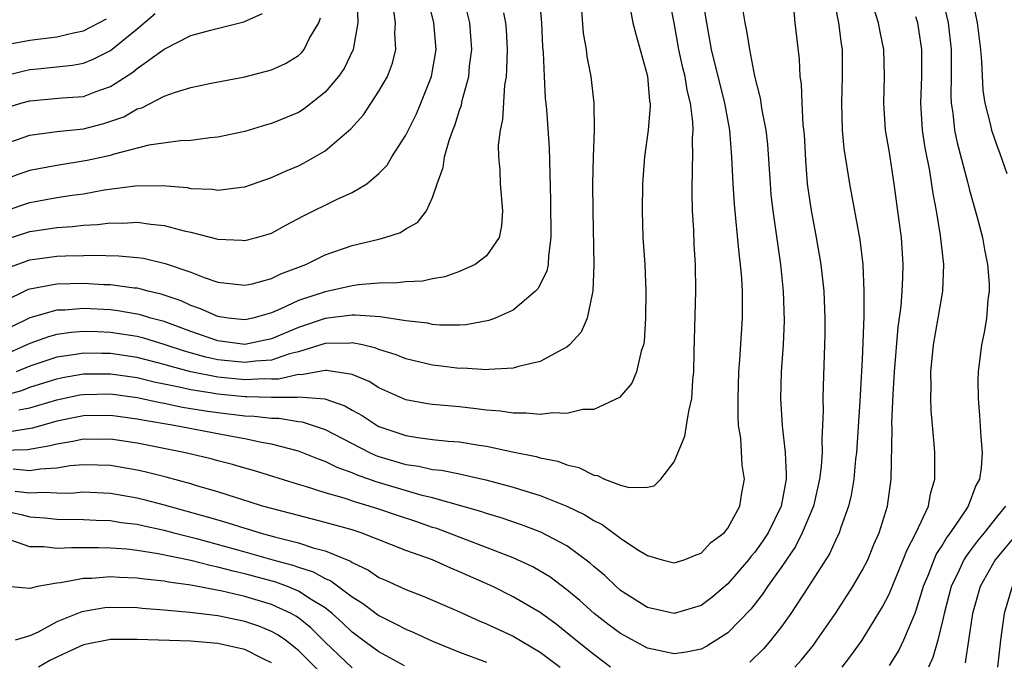
# Model space of a CAD drawing. Units: inches. Extents: x 2508000 to 2511000, y 1509000 to 1512000.
# Drawn here: x 2508380 to 2508454, y 1509345 to 1509393 of the extents above; entities that cross this region are included whole.
import ezdxf

# ---------------------------------------------------------------- set-up
doc = ezdxf.new("R2010")
doc.units = ezdxf.units.IN
doc.header["$MEASUREMENT"] = 0
doc.layers.add('LD25081509_2ft', color=61, linetype='Continuous')

msp = doc.modelspace()

# ---------------------------------------------------------------- linework, layer by layer
at = {"layer": 'LD25081509_2ft'}
for points, elevation in [([(2508379, 1509376.804), (2508381, 1509377.459), (2508382.353, 1509377.647), (2508383, 1509377.756), (2508384.181, 1509377.819), (2508385, 1509377.923), (2508386.037, 1509377.963), (2508387, 1509378.09), (2508387.922, 1509378.078), (2508389, 1509378.145), (2508390.007, 1509377.993), (2508391, 1509377.908), (2508392.5, 1509377.5), (2508393, 1509377.399), (2508395, 1509376.886), (2508396.798, 1509376.798), (2508397, 1509376.774), (2508397.875, 1509377), (2508398.75, 1509377.25), (2508399, 1509377.335), (2508400.071, 1509377.929), (2508401.384, 1509378.617), (2508403.827, 1509379.827), (2508405, 1509380.352), (2508406.087, 1509381), (2508407, 1509381.758), (2508407.602, 1509382.398), (2508407.966, 1509383), (2508409, 1509384.615), (2508409.79, 1509386.21), (2508410.125, 1509387), (2508410.912, 1509389), (2508411.253, 1509391), (2508411.08, 1509393), (2508410.284, 1509396.284)], 8110), ([(2508379, 1509365.246), (2508380.391, 1509365.609), (2508381, 1509365.844), (2508383, 1509366.473), (2508383.436, 1509366.564), (2508385, 1509366.839), (2508387, 1509366.855), (2508389, 1509366.564), (2508390.252, 1509366.252), (2508392.108, 1509365.892), (2508393, 1509365.669), (2508394.566, 1509365.434), (2508395, 1509365.347), (2508397, 1509365.156), (2508397.165, 1509365.165), (2508399, 1509365.102), (2508400.887, 1509365.113), (2508401, 1509365.139), (2508402.974, 1509364.974), (2508404.453, 1509364.453), (2508405, 1509364.139), (2508405.742, 1509363.742), (2508406.866, 1509363), (2508407, 1509362.929), (2508409, 1509362.246), (2508409.894, 1509362.106), (2508411, 1509361.969), (2508412.159, 1509361.841), (2508413, 1509361.78), (2508414.471, 1509361.529), (2508415, 1509361.457), (2508416.956, 1509361.044), (2508418.7, 1509360.7), (2508419, 1509360.603), (2508420.337, 1509360.336), (2508421, 1509360.071), (2508421.879, 1509359.879), (2508423, 1509359.299), (2508423.272, 1509359.272), (2508423.805, 1509359), (2508425, 1509358.551), (2508425.627, 1509358.373), (2508427, 1509358.407), (2508427.496, 1509358.504), (2508428.002, 1509359), (2508429, 1509360.283), (2508429.785, 1509362.215), (2508429.918, 1509363), (2508430.071, 1509364.071), (2508430.307, 1509365), (2508430.383, 1509366.383), (2508430.462, 1509367), (2508430.485, 1509368.485), (2508430.608, 1509373), (2508430.578, 1509375), (2508430.485, 1509376.485), (2508430.445, 1509377.555), (2508430.365, 1509379), (2508430.331, 1509380.331), (2508430.351, 1509382.351), (2508430.386, 1509383), (2508430.365, 1509384.365), (2508430.407, 1509385), (2508430.392, 1509385.608), (2508430.219, 1509387), (2508429.965, 1509387.965), (2508429.8, 1509389), (2508429.633, 1509389.633), (2508429.344, 1509391), (2508429, 1509393.002), (2508428.588, 1509395)], 8098), ([(2508379.274, 1509374.726), (2508381, 1509375.338), (2508383, 1509375.612), (2508383.646, 1509375.646), (2508385, 1509375.658), (2508385.683, 1509375.683), (2508387.631, 1509375.631), (2508389, 1509375.515), (2508389.451, 1509375.451), (2508391.076, 1509375.076), (2508393, 1509374.411), (2508393.98, 1509374.019), (2508395, 1509373.683), (2508397, 1509373.441), (2508397.562, 1509373.562), (2508399, 1509373.949), (2508399.698, 1509374.302), (2508401.56, 1509375), (2508403, 1509375.715), (2508405, 1509376.404), (2508407, 1509376.883), (2508407.435, 1509377), (2508408.616, 1509377.384), (2508409, 1509377.652), (2508409.871, 1509378.129), (2508410.536, 1509379), (2508411, 1509379.991), (2508411.331, 1509381), (2508411.793, 1509382.207), (2508411.885, 1509383), (2508412.232, 1509384.232), (2508412.513, 1509385), (2508412.657, 1509385.344), (2508413, 1509386.474), (2508413.139, 1509386.861), (2508413.205, 1509387.205), (2508413.688, 1509389), (2508413.754, 1509389.754), (2508413.918, 1509391), (2508413.764, 1509393), (2508413.279, 1509395)], 8108), ([(2508418.927, 1509395), (2508419.115, 1509393), (2508419.195, 1509391.195), (2508419.23, 1509390.77), (2508419.296, 1509389), (2508419.387, 1509387.387), (2508419.472, 1509386.528), (2508419.676, 1509383.676), (2508419.773, 1509379.773), (2508419.807, 1509377), (2508419.632, 1509375.632), (2508419.607, 1509375), (2508419.507, 1509374.493), (2508418.829, 1509373.171), (2508418.666, 1509373), (2508417, 1509371.584), (2508415.661, 1509371), (2508415.19, 1509370.81), (2508413.505, 1509370.495), (2508413, 1509370.473), (2508411.537, 1509370.463), (2508411, 1509370.516), (2508410.61, 1509370.61), (2508409, 1509370.786), (2508407.083, 1509371.083), (2508405.221, 1509371.221), (2508405, 1509371.207), (2508403, 1509370.981), (2508401, 1509370.304), (2508399, 1509369.443), (2508397, 1509369.044), (2508395, 1509369.317), (2508393, 1509369.993), (2508391, 1509370.734), (2508390.008, 1509371), (2508389.245, 1509371.245), (2508389, 1509371.301), (2508387.542, 1509371.542), (2508387, 1509371.604), (2508385, 1509371.712), (2508383.596, 1509371.596), (2508383, 1509371.58), (2508381, 1509371.03), (2508379.642, 1509370.358)], 8104), ([(2508380.175, 1509364.175), (2508381, 1509364.305), (2508383, 1509364.91), (2508384.728, 1509365.272), (2508385, 1509365.32), (2508387, 1509365.351), (2508389, 1509365.079), (2508390.71, 1509364.71), (2508391, 1509364.662), (2508392.373, 1509364.373), (2508394.092, 1509364.092), (2508395, 1509363.967), (2508397, 1509363.728), (2508397.702, 1509363.702), (2508399, 1509363.538), (2508399.541, 1509363.541), (2508401, 1509363.296), (2508401.271, 1509363.271), (2508403, 1509362.697), (2508406.305, 1509361), (2508406.778, 1509360.778), (2508407, 1509360.7), (2508409, 1509360.101), (2508409.97, 1509359.97), (2508411, 1509359.727), (2508411.662, 1509359.662), (2508413, 1509359.388), (2508413.334, 1509359.334), (2508414.963, 1509358.963), (2508417, 1509358.414), (2508417.868, 1509358.132), (2508419, 1509357.793), (2508420.999, 1509356.999), (2508422.346, 1509356.346), (2508423, 1509355.925), (2508423.625, 1509355.625), (2508425, 1509354.601), (2508426.203, 1509353.797), (2508427, 1509353.315), (2508428.095, 1509353), (2508429, 1509352.76), (2508429.747, 1509353), (2508430.637, 1509353.362), (2508431, 1509353.486), (2508431.722, 1509354.278), (2508432.71, 1509355), (2508433, 1509355.36), (2508433.893, 1509357), (2508434.025, 1509357.975), (2508434.218, 1509359), (2508434.052, 1509360.052), (2508433.946, 1509362.054), (2508433.793, 1509363), (2508433.748, 1509363.748), (2508433.749, 1509365), (2508433.816, 1509367), (2508433.889, 1509367.889), (2508434.084, 1509371), (2508434.072, 1509372.071), (2508434.087, 1509373), (2508434.033, 1509373.967), (2508433.935, 1509375), (2508433.824, 1509375.825), (2508433.592, 1509378.408), (2508433.476, 1509379.476), (2508433.387, 1509381), (2508433.298, 1509383), (2508433.125, 1509385), (2508432.769, 1509387), (2508431.781, 1509391), (2508431.416, 1509393), (2508431.081, 1509395.081)], 8096), ([(2508440.841, 1509395), (2508441.24, 1509393), (2508441.431, 1509391.431), (2508441.504, 1509391), (2508441.513, 1509389), (2508441.453, 1509387), (2508441.511, 1509385), (2508441.63, 1509383.63), (2508442.045, 1509381), (2508442.817, 1509376.817), (2508443.04, 1509375), (2508443.13, 1509373), (2508443.115, 1509371.115), (2508443, 1509367.917), (2508442.823, 1509364.823), (2508442.561, 1509361), (2508442.501, 1509360.501), (2508442.363, 1509359), (2508442.18, 1509357.82), (2508441.98, 1509357), (2508441.4, 1509355.4), (2508441.279, 1509355), (2508441, 1509354.437), (2508440.553, 1509353.447), (2508438.999, 1509351), (2508437.687, 1509349), (2508437, 1509348.052), (2508436.189, 1509347), (2508435.636, 1509346.364), (2508434.627, 1509345.373)], 8090), ([(2508451.186, 1509394.814), (2508451.556, 1509393), (2508451.806, 1509391), (2508451.892, 1509390.108), (2508451.984, 1509387.984), (2508452.136, 1509387), (2508452.53, 1509385.47), (2508452.632, 1509385), (2508453, 1509383.929), (2508453.258, 1509383.258), (2508453.781, 1509381.781)], 8082), ([(2508437.874, 1509394.126), (2508437.97, 1509393), (2508438.296, 1509390.296), (2508438.36, 1509389), (2508438.445, 1509388.445), (2508438.501, 1509387), (2508438.586, 1509385.414), (2508438.666, 1509384.666), (2508438.763, 1509382.764), (2508438.905, 1509381), (2508439.172, 1509379.172), (2508439.574, 1509377), (2508439.908, 1509375), (2508440.134, 1509373), (2508440.215, 1509371), (2508440.204, 1509369.796), (2508440.189, 1509369), (2508440.08, 1509365.92), (2508440.061, 1509365), (2508440.081, 1509364.081), (2508440.043, 1509363), (2508439.982, 1509362.018), (2508440.007, 1509361), (2508439.939, 1509359.939), (2508439.827, 1509359), (2508439.369, 1509357), (2508438.537, 1509355), (2508438.019, 1509353.981), (2508437, 1509352.503), (2508435.933, 1509351), (2508435.57, 1509350.431), (2508434.689, 1509349.31), (2508433, 1509347.558), (2508431.435, 1509346.565), (2508431, 1509346.353), (2508429.875, 1509346.124), (2508429, 1509345.987), (2508427, 1509346.407), (2508425, 1509347.51), (2508424.139, 1509348.139), (2508423.043, 1509349), (2508421.957, 1509349.957), (2508421, 1509350.76), (2508419.721, 1509351.721), (2508419, 1509352.16), (2508418.463, 1509352.463), (2508417, 1509353.142), (2508411.32, 1509355.32), (2508411, 1509355.415), (2508409.825, 1509355.825), (2508408.316, 1509356.316), (2508407, 1509356.767), (2508406.278, 1509357), (2508405.285, 1509357.285), (2508404.405, 1509357.595), (2508403, 1509357.996), (2508401.539, 1509358.461), (2508401, 1509358.609), (2508397.649, 1509359.649), (2508397, 1509359.826), (2508396.097, 1509360.097), (2508395, 1509360.369), (2508394.512, 1509360.511), (2508392.457, 1509361), (2508389, 1509361.682), (2508387, 1509361.976), (2508386.033, 1509361.967), (2508385, 1509361.984), (2508384.198, 1509361.802), (2508383, 1509361.62), (2508382.521, 1509361.479), (2508380.816, 1509361.184), (2508378.864, 1509361.136)], 8092), ([(2508405.387, 1509394.614), (2508405.418, 1509393), (2508405.083, 1509391), (2508404.406, 1509389.594), (2508403.989, 1509389), (2508403, 1509387.815), (2508401.419, 1509386.581), (2508401, 1509386.323), (2508399, 1509385.486), (2508398.615, 1509385.385), (2508397, 1509384.899), (2508395, 1509384.476), (2508394.432, 1509384.431), (2508393, 1509384.236), (2508392.208, 1509384.208), (2508389.872, 1509383.872), (2508387.181, 1509383.181), (2508387, 1509383.118), (2508385.271, 1509382.729), (2508383, 1509382.364), (2508381, 1509381.987), (2508380.257, 1509381.743), (2508379, 1509381.279)], 8114), ([(2508425.674, 1509394.326), (2508425.924, 1509393), (2508426.142, 1509392.142), (2508427, 1509389.023), (2508427.162, 1509387.162), (2508427.196, 1509387), (2508427.201, 1509386.798), (2508427.053, 1509385), (2508426.772, 1509383), (2508426.633, 1509381), (2508426.612, 1509379), (2508426.669, 1509377), (2508426.797, 1509375), (2508426.888, 1509373), (2508426.865, 1509371), (2508426.756, 1509369.245), (2508426.707, 1509369), (2508426.524, 1509368.524), (2508426.185, 1509367), (2508425.845, 1509366.155), (2508424.908, 1509365.092), (2508423, 1509364.181), (2508422.185, 1509364.185), (2508421, 1509363.899), (2508419.944, 1509363.944), (2508419, 1509363.819), (2508417.93, 1509363.93), (2508417, 1509363.907), (2508416.065, 1509364.064), (2508415, 1509364.143), (2508414.253, 1509364.253), (2508413, 1509364.384), (2508411, 1509364.562), (2508410.617, 1509364.617), (2508409, 1509364.914), (2508407, 1509365.809), (2508406.268, 1509366.268), (2508405, 1509366.796), (2508403.096, 1509367.096), (2508403, 1509367.093), (2508401.231, 1509366.769), (2508401, 1509366.788), (2508399.543, 1509366.457), (2508399, 1509366.454), (2508398.472, 1509366.472), (2508397, 1509366.39), (2508395, 1509366.588), (2508393, 1509366.987), (2508391.412, 1509367.412), (2508391, 1509367.55), (2508389, 1509368.064), (2508387, 1509368.36), (2508386.356, 1509368.356), (2508385, 1509368.385), (2508384.251, 1509368.251), (2508383, 1509368.08), (2508381, 1509367.426), (2508379.979, 1509367)], 8100), ([(2508437.987, 1509345), (2508438.465, 1509345.536), (2508439.358, 1509346.642), (2508439.629, 1509347), (2508441.02, 1509349), (2508442.307, 1509351), (2508443, 1509352.192), (2508443.407, 1509353), (2508443.872, 1509354.128), (2508444.272, 1509355), (2508444.886, 1509357), (2508445.144, 1509359), (2508445.227, 1509362.773), (2508445.21, 1509363.21), (2508445.301, 1509365.301), (2508445.409, 1509367), (2508445.676, 1509370.324), (2508445.896, 1509371.896), (2508445.982, 1509373), (2508446.031, 1509374.032), (2508446.046, 1509375), (2508445.916, 1509377), (2508445.76, 1509378.24), (2508445.373, 1509381), (2508445, 1509383.474), (2508444.741, 1509385), (2508444.598, 1509387), (2508444.658, 1509389), (2508444.613, 1509391), (2508444.326, 1509392.326), (2508444.21, 1509393), (2508443.85, 1509394.15)], 8088), ([(2508449, 1509394.652), (2508449.392, 1509393), (2508449.629, 1509391), (2508449.614, 1509389.614), (2508449.631, 1509389), (2508449.591, 1509387.591), (2508449.618, 1509387), (2508449.737, 1509386.263), (2508449.866, 1509385), (2508450.059, 1509384.059), (2508450.848, 1509381.152), (2508451, 1509380.517), (2508451.594, 1509378.406), (2508451.957, 1509377), (2508452.108, 1509376.108), (2508452.341, 1509375), (2508452.449, 1509373.551), (2508452.456, 1509373), (2508452.362, 1509372.362), (2508452.255, 1509371), (2508452.077, 1509369.923), (2508451.883, 1509369), (2508451.63, 1509367), (2508451.607, 1509366.393), (2508451.626, 1509365), (2508451.743, 1509363.744), (2508451.832, 1509362.168), (2508451.933, 1509361), (2508451.859, 1509359.859), (2508451.732, 1509359), (2508451.466, 1509358.535), (2508450.892, 1509357), (2508450.712, 1509356.712), (2508449.555, 1509355), (2508449.311, 1509354.689), (2508449, 1509354.154), (2508448.541, 1509353.459), (2508448.34, 1509353), (2508447.924, 1509351.924), (2508447.537, 1509351), (2508447.424, 1509350.576), (2508447, 1509349.218), (2508446.92, 1509349), (2508446.071, 1509347), (2508445.723, 1509346.277), (2508445, 1509345.128)], 8084), ([(2508378.987, 1509389.013), (2508380.578, 1509389.422), (2508381, 1509389.503), (2508381.575, 1509389.575), (2508384.169, 1509389.83), (2508385, 1509389.997), (2508385.72, 1509390.28), (2508387, 1509390.925), (2508389, 1509392.536), (2508390.323, 1509393.677)], 8120), ([(2508422.1, 1509393.9), (2508422.219, 1509392.219), (2508422.427, 1509391), (2508422.489, 1509390.489), (2508422.787, 1509389), (2508423.019, 1509387), (2508423.027, 1509385), (2508422.949, 1509383), (2508422.907, 1509381), (2508422.922, 1509379), (2508423.012, 1509374.988), (2508422.938, 1509373), (2508422.898, 1509372.897), (2508422.519, 1509371), (2508422.058, 1509369.941), (2508421.201, 1509369), (2508421, 1509368.833), (2508420.696, 1509368.696), (2508419, 1509367.76), (2508417.406, 1509367.406), (2508417, 1509367.26), (2508415.182, 1509367.183), (2508415, 1509367.149), (2508413.258, 1509367.258), (2508413, 1509367.248), (2508411.447, 1509367.447), (2508411, 1509367.489), (2508409, 1509367.969), (2508408.271, 1509368.271), (2508407, 1509368.663), (2508406.763, 1509368.763), (2508405.774, 1509369), (2508405, 1509369.16), (2508404.856, 1509369.144), (2508403, 1509369.101), (2508401, 1509368.487), (2508400.329, 1509368.329), (2508399, 1509367.877), (2508397.797, 1509367.797), (2508397, 1509367.683), (2508395, 1509367.898), (2508394.094, 1509368.094), (2508392.526, 1509368.526), (2508391, 1509369.039), (2508389.493, 1509369.493), (2508389, 1509369.621), (2508387, 1509369.928), (2508386.026, 1509369.974), (2508385, 1509369.998), (2508384.073, 1509369.928), (2508383, 1509369.769), (2508382.387, 1509369.613), (2508381, 1509369.116), (2508380.783, 1509369), (2508379, 1509368.205)], 8102), ([(2508379, 1509378.939), (2508381, 1509379.614), (2508383, 1509379.972), (2508384.153, 1509380.153), (2508385, 1509380.263), (2508386.54, 1509380.54), (2508388.847, 1509380.847), (2508390.871, 1509380.871), (2508392.72, 1509380.72), (2508393, 1509380.661), (2508394.602, 1509380.602), (2508395, 1509380.53), (2508396.761, 1509380.761), (2508397, 1509380.771), (2508399, 1509381.459), (2508400.049, 1509381.952), (2508401, 1509382.345), (2508401.439, 1509382.561), (2508403, 1509383.447), (2508404.905, 1509385.095), (2508405.853, 1509386.147), (2508407, 1509387.89), (2508407.632, 1509389), (2508408.013, 1509389.987), (2508408.263, 1509391), (2508408.189, 1509392.189), (2508408.227, 1509393), (2508408.111, 1509393.889)], 8112), ([(2508416.27, 1509393.73), (2508416.431, 1509393), (2508416.47, 1509392.47), (2508416.547, 1509391), (2508416.51, 1509389.49), (2508416.467, 1509389), (2508416.354, 1509388.354), (2508416.211, 1509385.789), (2508416.025, 1509385), (2508415.887, 1509383.887), (2508415.901, 1509383), (2508415.994, 1509382.006), (2508416.034, 1509381), (2508416.212, 1509379), (2508416.14, 1509377.86), (2508415.964, 1509377), (2508415, 1509375.638), (2508414.164, 1509375), (2508413, 1509374.474), (2508411.916, 1509374.084), (2508411, 1509373.925), (2508410.239, 1509373.762), (2508409, 1509373.707), (2508408.378, 1509373.622), (2508407, 1509373.602), (2508405.474, 1509373.474), (2508405, 1509373.402), (2508404.682, 1509373.318), (2508403, 1509372.965), (2508401, 1509372.315), (2508399.685, 1509371.685), (2508399, 1509371.403), (2508397.595, 1509371), (2508397, 1509370.868), (2508395.761, 1509371), (2508395, 1509371.108), (2508393.701, 1509371.701), (2508393, 1509371.929), (2508392.273, 1509372.273), (2508390.781, 1509372.781), (2508389.818, 1509373), (2508389.186, 1509373.186), (2508389, 1509373.22), (2508388.763, 1509373.237), (2508387, 1509373.469), (2508386.516, 1509373.483), (2508385, 1509373.578), (2508383, 1509373.534), (2508381, 1509373.165), (2508380.878, 1509373.122), (2508379, 1509372.203)], 8106), ([(2508379, 1509386.587), (2508380.338, 1509387), (2508381, 1509387.185), (2508383.396, 1509387.396), (2508385, 1509387.514), (2508385.852, 1509387.852), (2508387, 1509388.257), (2508388.675, 1509389.326), (2508389, 1509389.595), (2508391, 1509391.035), (2508393, 1509392.049), (2508394.453, 1509392.453), (2508396.938, 1509393.062), (2508398.318, 1509393.682)], 8118), ([(2508379, 1509383.936), (2508381, 1509384.612), (2508383, 1509384.891), (2508385, 1509385.102), (2508386.513, 1509385.487), (2508388, 1509386), (2508389, 1509386.581), (2508389.329, 1509386.671), (2508391, 1509387.532), (2508391.838, 1509387.838), (2508393, 1509388.178), (2508394.5, 1509388.5), (2508397, 1509388.975), (2508399, 1509389.493), (2508400.028, 1509389.972), (2508401, 1509390.555), (2508401.235, 1509390.765), (2508401.426, 1509391), (2508401.837, 1509391.837), (2508402.523, 1509393), (2508402.648, 1509393.352)], 8116), ([(2508434.111, 1509393.889), (2508434.253, 1509393), (2508434.389, 1509392.389), (2508434.593, 1509391), (2508434.976, 1509389.024), (2508435.391, 1509387.391), (2508435.515, 1509386.485), (2508435.811, 1509385), (2508435.933, 1509383.933), (2508436.132, 1509381), (2508436.201, 1509380.201), (2508436.335, 1509379), (2508436.899, 1509375), (2508437.12, 1509373), (2508437.189, 1509370.811), (2508437.109, 1509369), (2508436.971, 1509367), (2508436.907, 1509365), (2508437.026, 1509362.974), (2508437.263, 1509361), (2508437.345, 1509359.345), (2508437.324, 1509359), (2508436.958, 1509357), (2508435.985, 1509355), (2508435.596, 1509354.404), (2508435, 1509353.568), (2508434.73, 1509353.27), (2508434.532, 1509353), (2508433, 1509351.201), (2508431.808, 1509350.191), (2508431, 1509349.595), (2508429, 1509348.998), (2508427, 1509349.45), (2508425, 1509350.719), (2508424.664, 1509351), (2508423.824, 1509351.824), (2508423, 1509352.504), (2508422.743, 1509352.743), (2508421, 1509354.03), (2508419.063, 1509355.062), (2508417.61, 1509355.61), (2508416.115, 1509356.115), (2508415, 1509356.438), (2508414.59, 1509356.59), (2508411, 1509357.604), (2508410.213, 1509357.787), (2508406.799, 1509358.799), (2508405.327, 1509359.327), (2508405, 1509359.48), (2508403.877, 1509359.877), (2508403, 1509360.319), (2508402.489, 1509360.489), (2508401, 1509361.086), (2508399, 1509361.612), (2508398.264, 1509361.736), (2508397, 1509362.016), (2508395.774, 1509362.226), (2508391.739, 1509363), (2508389.389, 1509363.389), (2508389, 1509363.475), (2508387, 1509363.745), (2508385, 1509363.721), (2508383, 1509363.314), (2508381.191, 1509362.809), (2508379.473, 1509362.527)], 8094), ([(2508441.514, 1509345), (2508442.16, 1509345.84), (2508443, 1509347.017), (2508444.514, 1509349.485), (2508445, 1509350.449), (2508446.054, 1509353), (2508446.313, 1509353.687), (2508447.023, 1509355.023), (2508447.927, 1509357), (2508448.082, 1509357.918), (2508448.412, 1509359), (2508448.397, 1509361), (2508448.357, 1509361.643), (2508448.128, 1509364.128), (2508448.103, 1509365), (2508448.126, 1509365.874), (2508448.107, 1509367), (2508448.302, 1509369), (2508448.662, 1509371), (2508448.993, 1509373), (2508449.069, 1509375), (2508448.839, 1509377.161), (2508448.524, 1509379), (2508448.274, 1509380.274), (2508448.024, 1509381.976), (2508447.675, 1509383.676), (2508447.489, 1509385), (2508447.393, 1509386.607), (2508447.356, 1509387), (2508447.432, 1509389), (2508447.44, 1509391), (2508447.132, 1509393), (2508447, 1509393.439)], 8086), ([(2508379.39, 1509391.39), (2508381, 1509391.703), (2508383, 1509391.949), (2508384.24, 1509392.24), (2508385, 1509392.383), (2508386.708, 1509393.291)], 8122), ([(2508424.244, 1509345), (2508423, 1509345.936), (2508421.657, 1509347), (2508420.192, 1509348.192), (2508419, 1509349.066), (2508417, 1509350.25), (2508415.477, 1509351), (2508413, 1509352.113), (2508412.366, 1509352.366), (2508411, 1509352.983), (2508409, 1509353.7), (2508405.677, 1509355), (2508405, 1509355.218), (2508403, 1509355.783), (2508401, 1509356.287), (2508398.323, 1509357), (2508397.327, 1509357.327), (2508396.398, 1509357.602), (2508395, 1509358.059), (2508393.516, 1509358.484), (2508393, 1509358.649), (2508391.16, 1509359.16), (2508389.559, 1509359.559), (2508389, 1509359.68), (2508387, 1509360.013), (2508386.055, 1509360.055), (2508385, 1509360.073), (2508383.992, 1509359.992), (2508383, 1509359.831), (2508381.756, 1509359.756), (2508381, 1509359.621), (2508379.751, 1509359.751)], 8090), ([(2508379.898, 1509358.102), (2508381, 1509357.983), (2508382.04, 1509358.04), (2508383, 1509357.973), (2508384.029, 1509357.971), (2508385, 1509358.052), (2508387, 1509357.954), (2508389, 1509357.619), (2508389.499, 1509357.499), (2508391, 1509357.101), (2508394.207, 1509356.207), (2508395, 1509355.963), (2508395.755, 1509355.755), (2508397, 1509355.347), (2508397.274, 1509355.273), (2508398.128, 1509355), (2508399.327, 1509354.673), (2508401, 1509354.264), (2508402.106, 1509353.894), (2508403, 1509353.67), (2508404.888, 1509352.888), (2508405, 1509352.805), (2508406.232, 1509352.232), (2508407, 1509351.689), (2508407.482, 1509351.482), (2508409, 1509350.776), (2508410.3, 1509350.3), (2508412.767, 1509349.233), (2508414.459, 1509348.458), (2508415, 1509348.239), (2508417, 1509347.301), (2508419, 1509346.119), (2508420.508, 1509345)], 8088), ([(2508379, 1509356.674), (2508380.361, 1509356.361), (2508381, 1509356.197), (2508382.116, 1509356.116), (2508383, 1509356.017), (2508385, 1509355.998), (2508385.947, 1509355.947), (2508387, 1509355.915), (2508387.787, 1509355.787), (2508389, 1509355.643), (2508389.516, 1509355.516), (2508391, 1509355.2), (2508391.734, 1509355), (2508393.423, 1509354.578), (2508397, 1509353.601), (2508399.107, 1509353), (2508400.597, 1509352.597), (2508401, 1509352.449), (2508402.101, 1509352.101), (2508403, 1509351.604), (2508403.429, 1509351.429), (2508405, 1509350.25), (2508405.775, 1509349.775), (2508407, 1509348.839), (2508408.24, 1509348.24), (2508409, 1509347.822), (2508409.594, 1509347.594), (2508411, 1509346.944), (2508413, 1509346.113), (2508415, 1509345.372)], 8086), ([(2508453.668, 1509357), (2508453, 1509356.18), (2508452.083, 1509355), (2508451.586, 1509354.414), (2508451, 1509353.614), (2508450.73, 1509353.27), (2508450.573, 1509353), (2508450.224, 1509352.224), (2508449.627, 1509351), (2508449.095, 1509349), (2508449, 1509348.557), (2508448.618, 1509347), (2508448.27, 1509345.73), (2508447.928, 1509345)], 8082), ([(2508455, 1509355.538), (2508452.911, 1509353), (2508451.785, 1509351), (2508451.209, 1509349), (2508450.667, 1509345.333)], 8080), ([(2508408.897, 1509345.102), (2508407, 1509346.133), (2508405.806, 1509347), (2508405, 1509347.605), (2508404.298, 1509348.298), (2508403.528, 1509349), (2508403, 1509349.414), (2508401.959, 1509350.041), (2508401, 1509350.671), (2508400.198, 1509351), (2508399.323, 1509351.323), (2508397, 1509351.956), (2508396.142, 1509352.142), (2508395, 1509352.459), (2508394.537, 1509352.537), (2508393, 1509352.935), (2508390.555, 1509353.445), (2508389, 1509353.685), (2508388.221, 1509353.779), (2508387, 1509353.867), (2508386.105, 1509353.895), (2508385, 1509353.877), (2508384.107, 1509353.893), (2508383, 1509353.828), (2508382.049, 1509353.951), (2508381, 1509353.975), (2508379.511, 1509354.489)], 8084), ([(2508405, 1509344.954), (2508403, 1509346.869), (2508401.929, 1509347.929), (2508401, 1509348.671), (2508400.808, 1509348.808), (2508400.459, 1509349), (2508399, 1509349.669), (2508397, 1509350.268), (2508395.334, 1509350.665), (2508393, 1509351.104), (2508391.326, 1509351.326), (2508391, 1509351.399), (2508389.543, 1509351.543), (2508389, 1509351.633), (2508387.676, 1509351.676), (2508387, 1509351.727), (2508385.615, 1509351.615), (2508385, 1509351.604), (2508383.274, 1509351.274), (2508383, 1509351.256), (2508381.579, 1509351), (2508381, 1509350.857), (2508379.043, 1509351.043)], 8082), ([(2508454.179, 1509351), (2508453.566, 1509349), (2508453.294, 1509347), (2508453.075, 1509345)], 8078), ([(2508402.622, 1509344.622), (2508401, 1509346.243), (2508400.029, 1509347), (2508399.428, 1509347.428), (2508399, 1509347.663), (2508398.05, 1509348.05), (2508397, 1509348.409), (2508395, 1509348.823), (2508392.919, 1509349.081), (2508391, 1509349.255), (2508389.374, 1509349.374), (2508389, 1509349.416), (2508387, 1509349.452), (2508386.584, 1509349.416), (2508384.876, 1509349.124), (2508383, 1509348.372), (2508381.611, 1509347.611), (2508381, 1509347.329), (2508379.907, 1509347)], 8080), ([(2508399, 1509345.332), (2508398.386, 1509345.614), (2508397, 1509346.315), (2508395.318, 1509346.682), (2508395, 1509346.768), (2508393, 1509346.935), (2508389, 1509347.05), (2508387, 1509347.054), (2508385, 1509346.658), (2508383.847, 1509346.153), (2508382.495, 1509345.505), (2508381.636, 1509345)], 8078)]:
    msp.add_lwpolyline(points, dxfattribs=dict(at, elevation=elevation))

doc.saveas('drawing.dxf')
